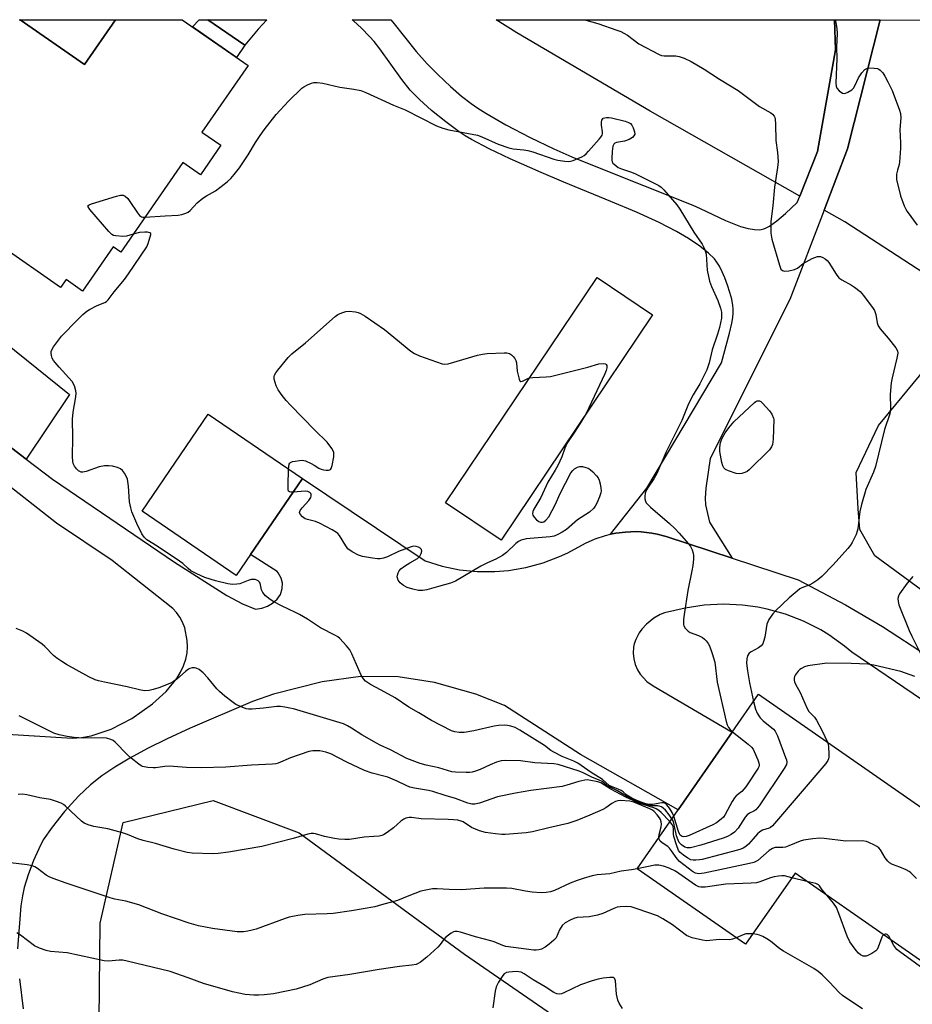
# Model space of a CAD drawing. Units: inches. Extents: x 1285768 to 1291768, y 565448 to 569448.
# Drawn here: x 1289611 to 1289907, y 569122 to 569448 of the extents above; entities that cross this region are included whole.
import ezdxf

# ---------------------------------------------------------------- set-up
doc = ezdxf.new("R2010")
doc.units = ezdxf.units.IN
doc.header["$MEASUREMENT"] = 0
for name, color, linetype in [('BLDG-Footprint', 5, 'Continuous'), ('CULTRL-Pad', 6, 'Continuous'), ('NTRL-Pasture Land', 2, 'Continuous'), ('TRANS-Driveway', 251, 'Continuous'), ('TRANS-Parking Lot', 4, 'Continuous'), ('Undefined', 1, 'Continuous')]:
    doc.layers.add(name, color=color, linetype=linetype)

msp = doc.modelspace()

# ---------------------------------------------------------------- linework, layer by layer
at = {"layer": 'BLDG-Footprint', "elevation": 551.37}
msp.add_lwpolyline([(1289610.77, 569447.69), (1289611.07, 569447.69), (1289632.39, 569432.9), (1289642.64, 569447.68), (1289664.75, 569447.68), (1289686.58, 569432.55), (1289671.27, 569410.46), (1289677.56, 569406.1), (1289670.78, 569396.33), (1289664.96, 569400.37), (1289644.39, 569370.7), (1289641.89, 569372.44), (1289631.76, 569357.81), (1289626.27, 569361.62), (1289624.49, 569359.05), (1289604.09, 569373.19)], dxfattribs=at)
at = {"layer": 'BLDG-Footprint'}
for points, elevation in [([(1289820.58, 569349.97), (1289770.4, 569275.37), (1289752.01, 569287.73), (1289802.19, 569362.33)], 571.64), ([(1289687.37, 569270.59), (1289682.65, 569263.67), (1289651.47, 569284.93), (1289673.36, 569317.05), (1289704.55, 569295.79)], 553.33), ([(1289855.67, 569224.38), (1289986.67, 569133.19), (1289962.84, 569098.96), (1289867.77, 569165.14), (1289851.37, 569141.58), (1289815.44, 569166.59), (1289829.01, 569186.08), (1289846.91, 569211.8)], 546.38)]:
    msp.add_lwpolyline(points, close=True, dxfattribs=dict(at, elevation=elevation))
at = {"layer": 'CULTRL-Pad'}
msp.add_polyline3d([(1289642.64, 569447.68, 0), (1289632.39, 569432.9, 0), (1289611.07, 569447.69, 0)], close=True, dxfattribs=at)
at = {"layer": 'NTRL-Pasture Land'}
msp.add_lwpolyline([(1289637.05, 569095.3), (1289637.56, 569148.62), (1289645.22, 569181.89), (1289675.04, 569189.16), (1289703.46, 569178.49), (1289758.29, 569138.33), (1289940.69, 569012.58)], dxfattribs=at)
msp.add_polyline3d([(1289875.22, 569404.01, 0), (1289869.3, 569389.23, 0), (1289819.73, 569417.39, 0), (1289775.57, 569443.33, 0), (1289768.74, 569447.67, 0), (1289880.79, 569447.66, 0), (1289881.14, 569437.66, 0)], close=True, dxfattribs=at)
msp.add_polyline3d([(1290173.78, 569315.29, 0), (1290107.86, 569183.26, 0), (1290086.8, 569195.75, 0), (1290078.88, 569198.73, 0), (1290073.43, 569196.8, 0), (1290069.62, 569193.51, 0), (1290040.26, 569153.03, 0), (1290030.96, 569158.46, 0), (1290028.47, 569171.28, 0), (1289939.83, 569236.79, 0), (1289894.15, 569270.22, 0), (1289889.21, 569278.94, 0), (1289888.64, 569285.76, 0), (1289888.06, 569297.77, 0), (1289895.38, 569313.35, 0), (1289927.74, 569352.48, 0), (1289884.26, 569380.74, 0), (1289877.38, 569384.64, 0), (1289885.18, 569404.91, 0), (1289895.96, 569447.66, 0), (1290788.66, 569447.57, 0)], dxfattribs=at)
at = {"layer": 'TRANS-Driveway'}
msp.add_lwpolyline([(1289673.22, 569447.68), (1289685.52, 569439.23), (1289682.73, 569435.22), (1289668.2, 569445.29), (1289670.32, 569447.68)], close=True, dxfattribs=at)
for points in [[(1289689.9, 569444.52, 0), (1289685.52, 569439.23, 0), (1289673.22, 569447.68, 0), (1289692.82, 569447.68, 0)], [(1289854.28, 569378.18, 0), (1289856.09, 569378.16, 0), (1289857.45, 569378.45, 0), (1289858.24, 569378.78, 0), (1289859.35, 569379.38, 0), (1289861.71, 569381.05, 0), (1289864.55, 569383.47, 0), (1289868.48, 569387.19, 0), (1289869.3, 569389.23, 0), (1289875.22, 569404.01, 0), (1289881.14, 569437.66, 0), (1289880.79, 569447.66, 0), (1289895.96, 569447.66, 0), (1289885.18, 569404.91, 0), (1289877.38, 569384.64, 0), (1289865.99, 569355.05, 0), (1289839.65, 569302.46, 0), (1289838.25, 569292.55, 0), (1289838.02, 569289.23, 0), (1289838.09, 569287.06, 0), (1289839.47, 569281.38, 0), (1289846.95, 569269.43, 0), (1289825.09, 569276.6, 0), (1289822.07, 569277.35, 0), (1289820.34, 569277.71, 0), (1289818.6, 569277.96, 0), (1289816.84, 569278.12, 0), (1289815.08, 569278.19, 0), (1289813.32, 569278.18, 0), (1289811.56, 569278.06, 0), (1289808.38, 569277.66, 0), (1289806.64, 569277.34, 0), (1289818.63, 569292.54, 0), (1289843.39, 569334.03, 0), (1289846.07, 569343.94, 0), (1289846.84, 569347.18, 0), (1289847.16, 569349.06, 0), (1289847.3, 569350.56, 0), (1289847.31, 569351.98, 0), (1289847.2, 569353.08, 0), (1289846.77, 569355.19, 0), (1289846.18, 569357.39, 0), (1289845.42, 569359.78, 0), (1289844.52, 569362.21, 0), (1289843.65, 569364.21, 0), (1289842.72, 569366.06, 0), (1289841.9, 569367.41, 0), (1289841.06, 569368.53, 0), (1289839.11, 569370.44, 0), (1289836.27, 569372.67, 0), (1289832.47, 569375.24, 0), (1289828.49, 569377.61, 0), (1289822.72, 569380.54, 0), (1289815.24, 569383.92, 0), (1289806.72, 569387.51, 0), (1289791.13, 569393.88, 0), (1289783.66, 569397.06, 0), (1289773.43, 569401.61, 0), (1289766.47, 569404.9, 0), (1289760.63, 569407.99, 0), (1289758.47, 569409.28, 0), (1289756.54, 569410.54, 0), (1289752.05, 569413.86, 0), (1289747.39, 569417.65, 0), (1289743.32, 569421.29, 0), (1289740.31, 569424.37, 0), (1289737.54, 569427.87, 0), (1289730.23, 569438.09, 0), (1289728.38, 569440.42, 0), (1289726.84, 569442.14, 0), (1289724.16, 569444.83, 0), (1289721.52, 569447.3, 0), (1289721.07, 569447.68, 0), (1289733.82, 569447.67, 0), (1289734.48, 569446.88, 0), (1289742.24, 569437.18, 0), (1289745.86, 569433.07, 0), (1289749.44, 569429.49, 0), (1289753.68, 569425.54, 0), (1289757.29, 569422.41, 0), (1289760.49, 569419.91, 0), (1289762.63, 569418.45, 0), (1289765.38, 569416.72, 0), (1289772, 569412.92, 0), (1289779.98, 569408.73, 0), (1289787.84, 569404.93, 0), (1289793.78, 569402.33, 0), (1289801.24, 569399.25, 0), (1289833.91, 569386.27, 0), (1289836.35, 569385.18, 0), (1289844.74, 569381.22, 0), (1289847.44, 569380.08, 0), (1289849.74, 569379.24, 0), (1289852.25, 569378.52, 0)]]:
    msp.add_polyline3d(points, close=True, dxfattribs=at)
for points in [[(1289603.18, 569211.36, 0), (1289628.31, 569209.81, 0), (1289631.44, 569210.02, 0), (1289634.65, 569210.58, 0), (1289641.25, 569212.75, 0), (1289648.04, 569216.3, 0), (1289654.86, 569221.14, 0), (1289659.45, 569225.32, 0), (1289662.92, 569229.57, 0), (1289664.23, 569231.69, 0), (1289665.23, 569233.82, 0), (1289665.94, 569235.93, 0), (1289666.36, 569238.04, 0), (1289666.5, 569240.09, 0), (1289666.42, 569242.19, 0), (1289665.59, 569246.31, 0), (1289664.87, 569248.2, 0), (1289663.98, 569249.92, 0), (1289662.91, 569251.44, 0), (1289661.7, 569252.74, 0), (1289641.54, 569268.6, 0), (1289623.06, 569280.96, 0), (1289580.28, 569314.57, 0)], [(1289600.17, 569312.06, 0), (1289613.11, 569302.2, 0), (1289621.74, 569295.62, 0), (1289662.17, 569268.06, 0), (1289679.57, 569257, 0), (1289684.7, 569254.24, 0), (1289689.03, 569252.5, 0), (1289691.08, 569252.81, 0), (1289693.04, 569253.51, 0), (1289694.69, 569254.48, 0), (1289696.24, 569255.86, 0), (1289697.33, 569257.42, 0), (1289697.91, 569259.34, 0), (1289697.94, 569261.18, 0), (1289697.54, 569262.81, 0), (1289696.55, 569264.56, 0), (1289696.22, 569264.96, 0), (1289687.37, 569270.59, 0), (1289704.55, 569295.79, 0), (1289745.22, 569268.52, 0), (1289750.85, 569266.78, 0), (1289756.61, 569265.6, 0), (1289762.46, 569265, 0), (1289768.35, 569264.97, 0), (1289772.8, 569265.33, 0), (1289778.6, 569266.31, 0), (1289784.28, 569267.85, 0), (1289789.78, 569269.95, 0), (1289792.45, 569271.2, 0), (1289798.35, 569274.42, 0), (1289801.58, 569275.84, 0), (1289804.93, 569276.94, 0), (1289806.64, 569277.34, 0), (1289808.38, 569277.66, 0), (1289811.56, 569278.06, 0), (1289813.32, 569278.18, 0), (1289815.08, 569278.19, 0), (1289816.84, 569278.12, 0), (1289818.6, 569277.96, 0), (1289820.34, 569277.71, 0), (1289822.07, 569277.35, 0), (1289825.09, 569276.6, 0), (1289846.95, 569269.43, 0), (1289868.81, 569262.27, 0), (1289884.53, 569253.94, 0), (1289896.7, 569246.79, 0), (1289911.63, 569237.12, 0)], [(1289955.82, 569191.29, 0), (1289886.62, 569238.3, 0), (1289884.17, 569240.33, 0), (1289878.98, 569244.01, 0), (1289876.25, 569245.65, 0), (1289870.58, 569248.53, 0), (1289864.65, 569250.84, 0), (1289858.52, 569252.56, 0), (1289855.4, 569253.19, 0), (1289850.39, 569253.87, 0), (1289844.03, 569254.18, 0), (1289837.68, 569253.86, 0), (1289831.38, 569252.91, 0), (1289824.54, 569251.31, 0), (1289823.07, 569250.72, 0), (1289820.98, 569249.57, 0), (1289818.51, 569247.59, 0), (1289817.04, 569245.94, 0), (1289816.13, 569244.64, 0), (1289815.01, 569242.54, 0), (1289814.45, 569241.06, 0), (1289814.2, 569239.9, 0), (1289814.14, 569237.98, 0), (1289814.35, 569236.07, 0), (1289814.85, 569234.21, 0), (1289815.61, 569232.45, 0), (1289816.5, 569230.99, 0), (1289818.64, 569228.62, 0), (1289820.74, 569227.14, 0), (1289846.91, 569211.8, 0), (1289829.01, 569186.08, 0), (1289796.65, 569204.46, 0), (1289771.54, 569220.6, 0), (1289762.05, 569224.38, 0), (1289748.31, 569228.3, 0), (1289736.3, 569230.1, 0), (1289723.78, 569230.23, 0), (1289711.09, 569228.51, 0), (1289694.98, 569224.34, 0), (1289688.01, 569221.96, 0), (1289667.38, 569213.09, 0), (1289659.79, 569209.59, 0), (1289653.24, 569206.35, 0), (1289647.44, 569203.23, 0), (1289642.4, 569200.22, 0), (1289638.1, 569197.33, 0), (1289634.34, 569194.38, 0), (1289630.43, 569190.65, 0), (1289625.75, 569185.51, 0), (1289621.65, 569180.41, 0), (1289618.72, 569176.11, 0), (1289617.21, 569173.18, 0), (1289615.54, 569169.29, 0), (1289613.78, 569164.59, 0), (1289612.44, 569160.39, 0), (1289611.82, 569157.66, 0), (1289611.35, 569154.28, 0), (1289610.19, 569140.05, 0)], [(1289610.86, 569130.1, 0), (1289612.02, 569120.21, 0)]]:
    msp.add_polyline3d(points, dxfattribs=at)
at = {"layer": 'TRANS-Parking Lot'}
msp.add_lwpolyline([(1289578, 569363.28), (1289580.61, 569361.19), (1289627.39, 569323.6), (1289613.11, 569302.2), (1289600.17, 569312.06), (1289556.35, 569346.44), (1289571.09, 569368.83)], close=True, dxfattribs=at)
at = {"layer": 'Undefined'}
msp.add_line((1289871.71, 569162.39, 544), (1289866.72, 569163.63, 544), dxfattribs=at)
for points, elevation in [([(1289652.41, 569382.26), (1289659.13, 569382.8), (1289663.47, 569382.96), (1289664.6, 569383.16), (1289665.97, 569383.62), (1289666.75, 569383.99), (1289667.42, 569384.5), (1289669.75, 569387.06), (1289671.55, 569388.58), (1289672.76, 569389.41), (1289675.78, 569391.05), (1289678.64, 569393.2), (1289679.79, 569394.14), (1289680.82, 569395.15), (1289681.96, 569396.43), (1289683.71, 569398.67), (1289686.63, 569402.93), (1289689.01, 569407), (1289690.59, 569409.39), (1289691.93, 569411.26), (1289695.89, 569416.34), (1289699.94, 569420.7), (1289704.33, 569425), (1289705.03, 569425.51), (1289706.29, 569426.16), (1289707.59, 569426.7), (1289708.4, 569426.92), (1289709.47, 569426.94), (1289711.37, 569426.7), (1289716.97, 569425.34), (1289721.62, 569424.67), (1289723.94, 569424.2), (1289725.6, 569423.56), (1289734.78, 569419.44), (1289738.63, 569417.8), (1289749, 569412.58), (1289751.04, 569411.73), (1289753.09, 569411.19), (1289762.59, 569409.43), (1289763.97, 569408.93), (1289769.39, 569406.53), (1289772.96, 569405.24), (1289774.39, 569404.95), (1289777.9, 569404.63), (1289779.3, 569404.4), (1289780.93, 569403.92), (1289787.82, 569401.48), (1289789.21, 569401.18), (1289791.45, 569400.84), (1289792.57, 569400.75), (1289793.4, 569400.82), (1289794.22, 569401.06), (1289795.84, 569401.7), (1289797.17, 569402.3), (1289797.91, 569402.73), (1289798.56, 569403.29), (1289799.35, 569404.14), (1289802.84, 569408.09), (1289803.39, 569408.76), (1289803.82, 569409.46), (1289803.96, 569409.89), (1289803.99, 569410.53), (1289803.66, 569412.76), (1289803.63, 569413.8), (1289803.78, 569414.47), (1289803.97, 569414.79), (1289804.25, 569415.05), (1289804.73, 569415.25), (1289805.27, 569415.34), (1289806.13, 569415.33), (1289806.99, 569415.2), (1289811.51, 569414.05), (1289812.59, 569413.69), (1289813.26, 569413.31), (1289813.75, 569412.76), (1289814.16, 569411.93), (1289814.6, 569410.57), (1289814.71, 569409.77), (1289814.36, 569409.19), (1289813.91, 569408.71), (1289812.79, 569407.97), (1289811.22, 569407.43), (1289808.57, 569407), (1289808.11, 569406.8), (1289807.76, 569406.5), (1289807.45, 569405.8), (1289807.2, 569404.09), (1289807.03, 569401.75), (1289807.05, 569401.2), (1289807.18, 569400.68), (1289807.45, 569400.23), (1289807.82, 569399.82), (1289808.48, 569399.26), (1289809.2, 569398.78), (1289810.26, 569398.33), (1289813.3, 569397.34), (1289814.66, 569396.8), (1289821.11, 569393.62), (1289822.62, 569392.77), (1289823.4, 569392.2), (1289824.25, 569391.37), (1289828.6, 569386.43), (1289829.57, 569384.96), (1289834.2, 569377.38), (1289836.99, 569373.34), (1289837.75, 569371.85), (1289838.13, 569370.81), (1289838.32, 569370.02), (1289838.66, 569364.8), (1289839.42, 569361.15), (1289840.06, 569359.31), (1289842.18, 569354.7), (1289843.04, 569352.23), (1289843.38, 569350.84), (1289843.44, 569350), (1289843.35, 569348.87), (1289842.72, 569345.79), (1289842.07, 569343.61), (1289840.29, 569338.35), (1289839.3, 569334.09), (1289838.55, 569331.78), (1289836.26, 569327.13), (1289834.05, 569323.49), (1289832.47, 569320.46), (1289830.23, 569314.99), (1289825.11, 569304.66), (1289821.93, 569297.42), (1289820.96, 569295.73), (1289819.09, 569292.97), (1289818.53, 569292.02), (1289818.11, 569290.97), (1289817.96, 569289.87), (1289818.03, 569289.05), (1289818.23, 569288.26), (1289818.48, 569287.78), (1289818.84, 569287.34), (1289819.89, 569286.34), (1289826.22, 569280.9), (1289827.94, 569279.24), (1289829.38, 569277.73), (1289832.5, 569274.18), (1289833.18, 569273.23), (1289833.65, 569272.2), (1289833.98, 569271.12), (1289834.11, 569270.27), (1289834.08, 569269.09), (1289833.89, 569267.01), (1289833.62, 569265.26), (1289832.27, 569258.69), (1289830.98, 569250.77), (1289830.78, 569249.06), (1289830.82, 569247.46), (1289830.97, 569246.96), (1289831.38, 569246.25), (1289832.31, 569245.23), (1289833.03, 569244.82), (1289835.83, 569243.84), (1289837.13, 569243.19), (1289837.76, 569242.65), (1289838.33, 569242.03), (1289839.03, 569241.13), (1289839.46, 569240.39), (1289840.35, 569237.86), (1289841.18, 569234.99), (1289841.94, 569228.32), (1289844.96, 569215.29), (1289845.3, 569214.25), (1289845.77, 569213.3), (1289846.26, 569212.64), (1289847.01, 569211.94)], 552), ([(1289648.56, 569376.72), (1289646.3, 569376.06), (1289645.14, 569375.92), (1289642.79, 569376.08), (1289641.96, 569376.27), (1289641.47, 569376.52), (1289640.42, 569377.52), (1289634.14, 569384.85), (1289633.56, 569385.71), (1289633.51, 569386.06), (1289633.59, 569386.21), (1289633.93, 569386.44), (1289634.67, 569386.73), (1289642.96, 569389.23), (1289644.36, 569389.59), (1289645.17, 569389.6), (1289645.9, 569389.27), (1289646.75, 569388.5), (1289647.45, 569387.55), (1289649.93, 569383.78), (1289650.65, 569382.88), (1289651.27, 569382.44), (1289651.72, 569382.31), (1289652.41, 569382.26)], 552), ([(1289827.58, 569184.03), (1289827.06, 569185.25), (1289826.18, 569186.67), (1289825.25, 569187.78), (1289824.59, 569188.26), (1289824.14, 569188.4), (1289823.62, 569188.43), (1289820.5, 569187.84), (1289819.39, 569187.85), (1289818.33, 569188.11), (1289816.48, 569188.75), (1289815.18, 569189.26), (1289813.67, 569189.98), (1289812.01, 569190.94), (1289810.78, 569192.07), (1289810.16, 569192.5), (1289809.4, 569192.87), (1289806.99, 569193.78), (1289806.24, 569194.16), (1289804, 569196.11), (1289800.18, 569198.49), (1289795.81, 569201.59), (1289794.52, 569202.24), (1289790.65, 569203.73), (1289787.86, 569205.15), (1289786.9, 569205.75), (1289784.75, 569207.38), (1289776.55, 569212.51), (1289775.01, 569213.31), (1289773.62, 569213.79), (1289772.49, 569214.05), (1289771.62, 569214.09), (1289769.58, 569213.97), (1289768.14, 569213.76), (1289761.35, 569212.22), (1289758.21, 569211.75), (1289756.48, 569211.73), (1289755.04, 569211.93), (1289753.93, 569212.28), (1289747.32, 569215.65), (1289743.15, 569218.2), (1289739.82, 569220.12), (1289735.32, 569223.14), (1289730.71, 569225.74), (1289727.11, 569227.64), (1289725.51, 569228.73), (1289724.76, 569229.5), (1289724.04, 569230.68), (1289720.93, 569237.71), (1289720.27, 569239.03), (1289719.2, 569240.44), (1289716.96, 569242.85), (1289716.28, 569243.39), (1289715.55, 569243.82), (1289710.55, 569246.37), (1289706.21, 569249.25), (1289703.56, 569250.81), (1289702.31, 569251.46), (1289697.61, 569253.64), (1289695.13, 569254.99), (1289693.93, 569255.74), (1289692.35, 569256.99), (1289691.42, 569258), (1289691, 569258.91), (1289690.59, 569261.09), (1289690.38, 569261.51), (1289689.93, 569261.95), (1289689.45, 569262.17), (1289688.92, 569262.3), (1289687.65, 569262.31), (1289686.6, 569262.05), (1289683.89, 569260.95), (1289682.8, 569260.77), (1289681.42, 569260.74), (1289679.92, 569260.97), (1289675.82, 569261.91), (1289672.25, 569263.02), (1289669.62, 569264.18), (1289667.61, 569265.26), (1289666.74, 569265.95), (1289664.91, 569267.61), (1289663.87, 569268.42), (1289656.42, 569273.38), (1289653.04, 569275.47), (1289652.15, 569276.33), (1289651.41, 569277.5), (1289649.77, 569280.87), (1289648.12, 569284.7), (1289647.72, 569286.09), (1289647.35, 569288.07), (1289646.99, 569293.2), (1289646.59, 569295.53), (1289646.31, 569296.34), (1289645.63, 569297.56), (1289644.97, 569298.46), (1289644.35, 569299), (1289643.33, 569299.47), (1289641.63, 569299.85), (1289640.47, 569299.98), (1289638.99, 569299.93), (1289637.28, 569299.62), (1289632.99, 569298.09), (1289631.88, 569297.84), (1289631.34, 569297.89), (1289630.83, 569298.06), (1289630.36, 569298.36), (1289629.74, 569298.94), (1289629.07, 569299.84), (1289628.65, 569300.78), (1289628.47, 569301.54), (1289628.4, 569302.92), (1289628.55, 569309.35), (1289628.38, 569315.44), (1289628.66, 569317.79), (1289629.54, 569322.85), (1289629.63, 569324.01), (1289629.56, 569324.84), (1289629.05, 569326.42), (1289628.26, 569327.9), (1289624.05, 569332.65), (1289622.62, 569334.14), (1289622.08, 569334.84), (1289621.72, 569335.63), (1289621.48, 569336.48), (1289621.36, 569337.33), (1289621.39, 569337.87), (1289621.69, 569338.63), (1289622.16, 569339.35), (1289624.82, 569342.87), (1289630.06, 569348.31), (1289631.89, 569350.06), (1289633.15, 569351.14), (1289634.07, 569351.77), (1289636.59, 569353.06), (1289639.16, 569354.11), (1289639.63, 569354.39), (1289640.26, 569354.93), (1289642.19, 569357.62), (1289645.61, 569361.69), (1289647.01, 569363.53), (1289653.04, 569372.53), (1289653.53, 569373.57), (1289654.39, 569376.61), (1289654.33, 569376.95), (1289654.03, 569377.16), (1289653.3, 569377.29), (1289652.43, 569377.33), (1289650.63, 569377.26), (1289648.56, 569376.72)], 552), ([(1289700.02, 569298.88), (1289700.21, 569300.5), (1289700.43, 569300.92), (1289700.6, 569301.07), (1289701.3, 569301.38), (1289702.13, 569301.57), (1289703.59, 569301.78), (1289704.46, 569301.82), (1289705.58, 569301.6), (1289707.47, 569300.79), (1289708.5, 569300.22), (1289710.01, 569299.23), (1289710.79, 569298.83), (1289711.6, 569298.61), (1289712.42, 569298.51), (1289713.21, 569298.51), (1289713.66, 569298.61), (1289713.84, 569298.72), (1289714.12, 569299.07), (1289714.45, 569300.1), (1289714.96, 569303.01), (1289715.03, 569303.86), (1289714.98, 569304.41), (1289714.79, 569304.94), (1289714.36, 569305.7), (1289712.74, 569307.84), (1289708.72, 569311.81), (1289700.59, 569320.12), (1289699.16, 569321.64), (1289697.87, 569323.22), (1289696.53, 569325.17), (1289695.89, 569326.49), (1289695.27, 569328.72), (1289695.2, 569329.53), (1289695.31, 569330.04), (1289695.72, 569330.76), (1289696.44, 569331.69), (1289699.86, 569335.82), (1289701.07, 569337.1), (1289705.63, 569340.67), (1289715.42, 569349.4), (1289716.33, 569350.03), (1289717.63, 569350.59), (1289718.98, 569351.04), (1289720.09, 569351.21), (1289722.14, 569350.93), (1289723, 569350.72), (1289723.82, 569350.41), (1289725.34, 569349.49), (1289731.74, 569345.16), (1289740.53, 569338), (1289741.73, 569337.12), (1289743.33, 569336.38), (1289750.92, 569333.78), (1289751.77, 569333.64), (1289752.9, 569333.79), (1289762.55, 569336.58), (1289764.27, 569336.99), (1289765.75, 569337.13), (1289771.45, 569337.38), (1289772.32, 569337.36), (1289773.14, 569337.19), (1289773.79, 569336.77), (1289774.37, 569336.2), (1289774.89, 569335.56), (1289775.29, 569334.86), (1289775.5, 569334.03), (1289775.74, 569331.35), (1289775.99, 569329.96), (1289776.33, 569328.66), (1289776.64, 569328.08), (1289776.94, 569327.91), (1289777.51, 569327.98), (1289779.22, 569328.9), (1289779.85, 569329.12)], 554), ([(1289779.85, 569329.12), (1289780.89, 569329.27), (1289785.3, 569329.42), (1289786.75, 569329.57), (1289799.09, 569332.69), (1289802.82, 569333.78), (1289804.28, 569333.82), (1289804.92, 569333.7), (1289805.16, 569333.57), (1289805.39, 569333.18), (1289805.4, 569332.46), (1289805.16, 569331.53), (1289804.76, 569330.46), (1289798.6, 569317.3)], 554), ([(1289798.6, 569317.3), (1289796.74, 569314.17), (1289794.5, 569310.81), (1289792.79, 569308.42), (1289792.18, 569307.42), (1289791.49, 569305.84), (1289790.47, 569302.92), (1289789.14, 569300.06), (1289788.33, 569298.56), (1289785.92, 569294.63), (1289783.51, 569289.48), (1289781.22, 569285.63), (1289780.87, 569284.84), (1289780.8, 569284.08), (1289780.92, 569283.6), (1289781.33, 569282.94), (1289782.08, 569282.15), (1289782.94, 569281.51), (1289783.39, 569281.33), (1289784.09, 569281.3), (1289784.55, 569281.47), (1289785.2, 569281.98), (1289786.16, 569283.11), (1289787.36, 569285.17), (1289788.28, 569287.02), (1289789.92, 569290.84), (1289793.53, 569297.66), (1289794.14, 569298.49), (1289794.72, 569299.02), (1289795.71, 569299.55), (1289796.51, 569299.76), (1289797.32, 569299.72), (1289798.41, 569299.46), (1289799.2, 569299.18), (1289799.94, 569298.77), (1289800.82, 569298), (1289802.04, 569296.7), (1289802.57, 569296), (1289802.93, 569295.22), (1289803.23, 569294.07), (1289803.48, 569292.6), (1289803.53, 569291.72), (1289803.45, 569291.06), (1289803.02, 569289.72), (1289802.14, 569287.61), (1289801.6, 569286.62), (1289801.1, 569285.99), (1289799.68, 569284.69), (1289795.75, 569282.06), (1289792.06, 569278.94), (1289790.67, 569278.02), (1289789.21, 569277.23), (1289787.98, 569276.74), (1289786.69, 569276.45), (1289778.74, 569275.76), (1289777.87, 569275.63), (1289777.06, 569275.39), (1289776.16, 569274.9), (1289775.31, 569274.27), (1289772.22, 569271.32), (1289770.86, 569270.3), (1289768.64, 569269.05), (1289765.85, 569267.88), (1289763.71, 569266.8), (1289755.28, 569261.78), (1289753.63, 569261.15), (1289749.61, 569260.07), (1289745.8, 569258.94), (1289744.43, 569258.67), (1289743.07, 569258.73), (1289741.16, 569259.14), (1289739.29, 569259.73), (1289738.05, 569260.39), (1289736.94, 569261.22), (1289736.59, 569261.65), (1289736.32, 569262.14), (1289736.01, 569263.2), (1289736.02, 569263.74), (1289736.25, 569264.51), (1289736.65, 569265.23), (1289737.22, 569265.86), (1289738.4, 569266.75), (1289740.14, 569267.9), (1289742.65, 569269.34), (1289743.08, 569269.67), (1289743.44, 569270.07), (1289743.96, 569271), (1289744.12, 569271.72), (1289743.98, 569272.3), (1289743.51, 569272.82), (1289743.04, 569273.08), (1289742.21, 569273.32), (1289741.46, 569273.35), (1289740.59, 569273.18), (1289736.38, 569271.62), (1289732.74, 569269.82), (1289731.42, 569269.41), (1289730.35, 569269.21), (1289729.49, 569269.19), (1289727.74, 569269.43), (1289724.51, 569269.97), (1289723.11, 569270.38), (1289721.05, 569271.51), (1289719.66, 569272.55), (1289718.95, 569273.48), (1289716.87, 569276.92), (1289716.34, 569277.56), (1289715.9, 569277.92), (1289714.41, 569278.83), (1289710.25, 569281.04), (1289708.92, 569281.5), (1289706.27, 569282.19), (1289705.53, 569282.49), (1289704.6, 569283.14), (1289703.86, 569283.93), (1289703.6, 569284.55), (1289703.82, 569285.2), (1289704.51, 569286.08), (1289706.72, 569288.53), (1289707.35, 569289.48), (1289707.49, 569289.97), (1289707.48, 569290.45), (1289707.31, 569290.86), (1289707.01, 569291.2), (1289706.38, 569291.52), (1289705.57, 569291.6), (1289701.43, 569291.22)], 554), ([(1289701.43, 569291.22), (1289700.7, 569291.22), (1289700.27, 569291.32), (1289699.99, 569291.59), (1289699.86, 569292.03), (1289699.83, 569293.42), (1289700.02, 569298.88)], 554), ([(1289826.97, 569183.16), (1289826.1, 569184.39), (1289824.84, 569185.95), (1289824.11, 569186.66), (1289823.48, 569187.05), (1289822.78, 569187.3), (1289822.27, 569187.39), (1289820.31, 569187.47), (1289819.22, 569187.63), (1289817.37, 569188.15), (1289815.28, 569188.97), (1289813.07, 569189.98), (1289808.94, 569192.41), (1289806.13, 569193.78), (1289805.32, 569194.31), (1289803.91, 569195.42), (1289802.93, 569195.96), (1289800.48, 569196.96), (1289797.59, 569198.34), (1289796.25, 569198.9), (1289789.27, 569201.08), (1289787.84, 569201.31), (1289781.53, 569201.62), (1289776.85, 569202.29), (1289771.79, 569202.48), (1289770.44, 569202.29), (1289768.87, 569201.86), (1289766.75, 569200.98), (1289763.41, 569199.41), (1289761.86, 569198.85), (1289760.81, 569198.55), (1289759.96, 569198.45), (1289758.79, 569198.43), (1289755.26, 569198.55), (1289754.09, 569198.68), (1289749.71, 569200.05), (1289745.56, 569200.89), (1289743.53, 569201.39), (1289739.13, 569203.1), (1289733.79, 569205.98), (1289730.33, 569207.53), (1289729.08, 569208.18), (1289724.27, 569210.95), (1289720.83, 569213.18), (1289719.56, 569213.92), (1289718.22, 569214.52), (1289716.03, 569215.23), (1289701.61, 569219.5), (1289700.46, 569219.79), (1289698.74, 569220.08), (1289697.29, 569220.26), (1289696.15, 569220.3), (1289691.65, 569219.72), (1289687.89, 569219.38), (1289686.75, 569219.37), (1289685.93, 569219.53), (1289684.61, 569220.03), (1289682.56, 569221.01), (1289681.16, 569221.97), (1289678.9, 569223.74), (1289677.07, 569225.29), (1289676.21, 569226.12), (1289673.23, 569229.78), (1289671.69, 569231.49), (1289670.33, 569232.56), (1289669.35, 569233.04), (1289668.84, 569233.11), (1289668.06, 569233.06), (1289667.3, 569232.88), (1289666.8, 569232.64), (1289665.87, 569231.92), (1289663.01, 569229.34), (1289661.84, 569228.56), (1289660.61, 569227.87), (1289657, 569226.45), (1289655.15, 569225.89), (1289653.78, 569225.59), (1289652.4, 569225.53), (1289651.02, 569225.68), (1289646.55, 569226.77), (1289639.04, 569228.31), (1289637.06, 569228.78), (1289635.97, 569229.18), (1289633.86, 569230.18), (1289626.39, 569234.24), (1289624.92, 569235.16), (1289623.26, 569236.3), (1289622.17, 569237.16), (1289619.26, 569240.14), (1289618.41, 569240.91), (1289613.21, 569244.56), (1289611.92, 569245.21), (1289609.78, 569246.1)], 550), ([(1289854.01, 569222), (1289854.66, 569219.39), (1289855.19, 569218.15), (1289855.73, 569217.22), (1289856.25, 569216.58), (1289857.25, 569215.6), (1289860.58, 569212.8), (1289861.15, 569212.17), (1289861.44, 569211.68), (1289861.92, 569210.62), (1289864.65, 569203.47), (1289864.92, 569202.65), (1289865.07, 569201.84), (1289864.92, 569201.06), (1289864.21, 569199.81), (1289855.89, 569187.44), (1289855.36, 569186.73), (1289854.76, 569186.12), (1289854.07, 569185.7), (1289852.63, 569185.02), (1289851.85, 569184.44), (1289851.19, 569183.62), (1289848.87, 569180.05), (1289847.69, 569178.72), (1289846.58, 569177.91), (1289845.37, 569177.27), (1289843.98, 569176.75), (1289836.58, 569174.35), (1289833.11, 569173.51), (1289831.99, 569173.48), (1289831.25, 569173.74), (1289830.11, 569174.49), (1289829.38, 569175.3), (1289829.01, 569176.09), (1289828.52, 569177.49), (1289828.22, 569178.64), (1289827.88, 569180.59), (1289827.62, 569181.66), (1289827.35, 569182.43), (1289826.97, 569183.16)], 550), ([(1289847.01, 569211.94), (1289852.26, 569207.81), (1289853.34, 569206.83), (1289853.84, 569206.14), (1289854.23, 569205.37), (1289855.4, 569202.7), (1289855.78, 569201.63), (1289855.87, 569200.85), (1289855.74, 569200.34), (1289855.5, 569199.85), (1289851.41, 569193.73), (1289850.16, 569192.13), (1289848.3, 569190.7), (1289847.66, 569190.05), (1289846.91, 569188.85), (1289844.63, 569184.54), (1289844.03, 569183.7), (1289843.28, 569182.95), (1289841.73, 569181.82), (1289840.51, 569181.11), (1289832.72, 569177.61), (1289831.66, 569177.22), (1289830.88, 569177.12), (1289830.39, 569177.26), (1289829.75, 569177.72), (1289829.45, 569178.16), (1289829.13, 569178.93), (1289827.58, 569184.03)], 552), ([(1289878.49, 569208.5), (1289878.71, 569207.83), (1289878.84, 569206.98), (1289878.94, 569204.66), (1289878.92, 569203.51), (1289878.84, 569202.96), (1289878.66, 569202.44), (1289878.01, 569201.48), (1289860.29, 569180.81), (1289859.64, 569180.23), (1289859.18, 569179.97), (1289856.95, 569179.31), (1289856.07, 569178.86), (1289855.33, 569178.15), (1289853.92, 569176.44), (1289852.32, 569174.72), (1289851.46, 569173.94), (1289850.56, 569173.36), (1289849.84, 569173.04), (1289848.72, 569172.69), (1289836.95, 569169.68), (1289836.08, 569169.51), (1289834.91, 569169.4), (1289834.03, 569169.4), (1289833.2, 569169.53), (1289832.2, 569170.04), (1289830.8, 569171.07), (1289829.71, 569172.02), (1289829.2, 569172.67), (1289828.44, 569174.5), (1289827.6, 569177.22), (1289827.48, 569178.06), (1289827.45, 569179.73), (1289827.35, 569180.53), (1289827.04, 569181.27), (1289826.3, 569182.2)], 548), ([(1289822.67, 569176.98), (1289822.76, 569177.92), (1289823.44, 569180.47), (1289823.49, 569181.32), (1289823.44, 569182.16), (1289823.22, 569182.9), (1289822.85, 569183.5), (1289822.05, 569184.49), (1289821.09, 569185.52), (1289820.52, 569185.98), (1289819.62, 569186.47), (1289814.34, 569188.67), (1289813.06, 569188.98), (1289809.84, 569189.19), (1289809.07, 569189.12), (1289808.31, 569188.85), (1289807.11, 569188.19), (1289805.11, 569186.8), (1289804.08, 569186.24), (1289799.78, 569184.32), (1289795.48, 569182.56), (1289792.47, 569181.61), (1289786.24, 569180.08), (1289780.76, 569178.86), (1289778.65, 569178.49), (1289771.78, 569177.89), (1289770.6, 569177.92), (1289768.52, 569178.15), (1289765.25, 569178.62), (1289763.28, 569179.19), (1289760.59, 569180.29), (1289757.86, 569182.09), (1289757.13, 569182.38), (1289756.06, 569182.64), (1289754.64, 569182.81), (1289752.89, 569182.9), (1289743.89, 569183.1), (1289740.74, 569183.54), (1289739.91, 569183.56), (1289738.87, 569183.39), (1289738.13, 569183.03), (1289737.22, 569182.31), (1289734.78, 569180.13), (1289732.64, 569178.56), (1289731.4, 569177.8), (1289730.87, 569177.6), (1289730.02, 569177.41), (1289728.28, 569177.22), (1289724.99, 569177.07), (1289720.2, 569176.3), (1289718.6, 569176.24), (1289716.61, 569176.37), (1289715.17, 569176.56), (1289711.94, 569177.25), (1289708.95, 569178.17), (1289708.22, 569178.28), (1289707.45, 569178.27), (1289706.33, 569178.03), (1289701.54, 569176.62), (1289691.1, 569173.98), (1289680.09, 569172.09), (1289676.71, 569171.65), (1289674.75, 569171.49), (1289668.09, 569171.75), (1289666.36, 569172), (1289662.05, 569173.06), (1289655.93, 569174.91), (1289651.81, 569175.95), (1289650.1, 569176.52), (1289646.64, 569177.98), (1289644.97, 569178.51), (1289640.07, 569179.78), (1289635.51, 569180.59), (1289633.6, 569181.15), (1289632.29, 569181.69), (1289631.36, 569182.32), (1289626.11, 569187.29), (1289625.44, 569187.83), (1289624.7, 569188.26), (1289623.09, 569188.9), (1289621.15, 569189.5), (1289617.6, 569190.08), (1289613.26, 569191.09), (1289611.83, 569191.24), (1289610.42, 569191.13)], 546), ([(1289907.96, 569163.34), (1289906.17, 569165.19), (1289905.51, 569165.71), (1289904.53, 569166.25), (1289902.46, 569167.14), (1289900.04, 569168.05), (1289899.05, 569168.58), (1289898.45, 569169.14), (1289897.58, 569170.25), (1289896.04, 569172.87), (1289895.55, 569173.49), (1289894.87, 569174), (1289894.1, 569174.42), (1289892.23, 569175.3), (1289891.4, 569175.6), (1289889.96, 569175.78), (1289884.55, 569175.71), (1289877.42, 569176.61), (1289875.93, 569176.72), (1289873.66, 569176.52), (1289870.55, 569176.07), (1289869.45, 569175.75), (1289865.7, 569174.13), (1289864.61, 569173.75), (1289863.77, 569173.62), (1289861.22, 569173.57), (1289860.3, 569173.31), (1289859.19, 569172.59), (1289855.44, 569169.36), (1289854.76, 569168.94), (1289854.09, 569168.67), (1289852.67, 569168.31), (1289837.62, 569165.15), (1289835.88, 569164.95), (1289834.75, 569165.13), (1289833.75, 569165.63), (1289829.47, 569169.03), (1289828.69, 569169.89), (1289826.85, 569172.56), (1289826.16, 569173.43), (1289825.58, 569173.97), (1289823.76, 569175.16), (1289823.12, 569175.72), (1289822.77, 569176.37), (1289822.67, 569176.98)], 546), ([(1289815.51, 569166.54), (1289813.55, 569166.2), (1289810.12, 569165.76), (1289806.46, 569164.89), (1289802.17, 569164.52), (1289800.53, 569164.2), (1289797.62, 569163.39), (1289795.59, 569162.73), (1289793.25, 569161.82), (1289788.08, 569159.43), (1289786.7, 569159), (1289785.27, 569158.72), (1289783.62, 569158.61), (1289780.68, 569158.82), (1289778.47, 569159.15), (1289773.91, 569160), (1289772.19, 569160.16), (1289764.77, 569160.13), (1289757.3, 569159.61), (1289753.18, 569159.68), (1289749.22, 569159.97), (1289747.7, 569159.92), (1289745.45, 569159.53), (1289743.79, 569159.12), (1289739.79, 569157.65), (1289736.09, 569156.12), (1289730.8, 569154.59), (1289728.52, 569154.03), (1289720.88, 569152.63), (1289714.81, 569151.78), (1289712.78, 569151.62), (1289705.41, 569151.44), (1289703.11, 569151.12), (1289700.24, 569150.6), (1289698.85, 569150.17), (1289689.27, 569146.64), (1289687.89, 569146.22), (1289686.47, 569145.91), (1289685.02, 569145.73), (1289682.95, 569145.74), (1289674.79, 569146.81), (1289670.2, 569147.74), (1289667.05, 569148.59), (1289658.05, 569151.7), (1289650.42, 569154.61), (1289646.09, 569155.84), (1289642.47, 569156.51), (1289640.84, 569156.92), (1289626.29, 569161.79), (1289622.06, 569163.31), (1289620.69, 569163.88), (1289619.69, 569164.5), (1289616.87, 569166.67), (1289615.89, 569167.23), (1289615.09, 569167.53), (1289613.38, 569167.86), (1289607.86, 569168.59)], 544), ([(1289866.72, 569163.63), (1289864.26, 569164.2), (1289863.42, 569164.24), (1289862.29, 569164.15), (1289860.9, 569163.94), (1289859.64, 569163.63), (1289856.1, 569162.26), (1289855.01, 569161.97), (1289853.24, 569161.82), (1289844.88, 569161.47), (1289837.97, 569160.54), (1289836.56, 569160.45), (1289835.86, 569160.59), (1289834.83, 569161.12), (1289828.16, 569165.77), (1289826.07, 569166.78), (1289824.22, 569167.45), (1289822.62, 569167.77), (1289821.31, 569167.79), (1289815.51, 569166.54)], 544), ([(1289878.29, 569157.81), (1289876.78, 569159.56), (1289875.9, 569160.9), (1289875.54, 569161.29), (1289874.65, 569161.69), (1289871.71, 569162.39)], 544), ([(1289897.09, 569144.73), (1289896.74, 569144.39), (1289896.48, 569143.98), (1289895.29, 569140.58), (1289894.91, 569139.85), (1289894.57, 569139.44), (1289893.16, 569138.5), (1289892.13, 569137.98), (1289891.34, 569137.7), (1289890.83, 569137.64), (1289890.33, 569137.69), (1289889.4, 569138.05), (1289888.75, 569138.6), (1289888, 569139.49), (1289886.75, 569141.15), (1289885.95, 569142.39), (1289885.04, 569144.26), (1289882.3, 569151.76), (1289881.45, 569153.8), (1289880.51, 569155.22), (1289878.29, 569157.81)], 544), ([(1289848.3, 569143.71), (1289846.99, 569143.25), (1289846.18, 569143.11), (1289842.65, 569143.16), (1289838.57, 569142.77), (1289837.13, 569142.94), (1289833.69, 569143.77), (1289832.58, 569144.12), (1289831.81, 569144.52), (1289827.17, 569148.01), (1289823.98, 569150.01), (1289822.22, 569150.95), (1289815.46, 569153.37), (1289813.49, 569153.94), (1289812.08, 569154.13), (1289809.88, 569154.03), (1289808.8, 569153.82), (1289807.75, 569153.48), (1289804.12, 569151.81), (1289802.32, 569151.17), (1289799.54, 569150.71), (1289795.6, 569150.41), (1289794.49, 569150.15), (1289793.26, 569149.62), (1289791.66, 569148.63), (1289790.66, 569147.75), (1289789.78, 569146.37), (1289788.59, 569143.76), (1289787.88, 569142.91), (1289786.36, 569141.63), (1289784.98, 569140.62), (1289783.72, 569139.95), (1289782.9, 569139.69), (1289782.03, 569139.58), (1289781.19, 569139.61), (1289771.91, 569140.84), (1289770.97, 569141.14), (1289768.08, 569142.39), (1289766.97, 569142.77), (1289761.95, 569144.04), (1289756.92, 569145.62), (1289755.85, 569145.85), (1289755.08, 569145.85), (1289754.59, 569145.69), (1289753.88, 569145.29), (1289752.09, 569143.93), (1289751.33, 569143.1), (1289750.19, 569141.48), (1289749.46, 569140.6), (1289745.83, 569137.28), (1289743.69, 569135.69), (1289742.93, 569135.23), (1289742.23, 569134.93), (1289740.87, 569134.64), (1289736.77, 569134.18), (1289729.99, 569133.22), (1289720.25, 569131.55), (1289713.04, 569130.54), (1289711.34, 569130.05), (1289707.02, 569128.16), (1289702.52, 569126.71), (1289694.97, 569125.18), (1289691.88, 569124.82), (1289690.19, 569124.71), (1289688.46, 569124.77), (1289685.59, 569125), (1289681.44, 569125.81), (1289671.78, 569128.63), (1289666.71, 569130.52), (1289660.82, 569132.54), (1289646.48, 569136.03), (1289645.04, 569136.29), (1289643.91, 569136.36), (1289640.29, 569136.04), (1289638.95, 569136.1), (1289626.63, 569138.72), (1289621.08, 569139.24), (1289619.67, 569139.49), (1289617.44, 569140.3), (1289615.87, 569141.07), (1289611.19, 569144.63), (1289610.02, 569145.41)], 542), ([(1289853.74, 569144.99), (1289852.29, 569145.08), (1289851.44, 569145.01), (1289850.63, 569144.76), (1289848.3, 569143.71)], 542), ([(1289890.1, 569120.22), (1289886.6, 569122.48), (1289883.48, 569124.68), (1289882.42, 569125.67), (1289879.23, 569129.04), (1289876.74, 569131.46), (1289875.44, 569132.61), (1289873.94, 569133.57), (1289863.93, 569139.26), (1289862.73, 569140.12), (1289859.59, 569142.64), (1289858.42, 569143.42), (1289857.11, 569144.11), (1289856.03, 569144.57), (1289855.19, 569144.8), (1289853.74, 569144.99)], 542), ([(1289899.48, 569143.06), (1289898.83, 569144.24), (1289898.31, 569144.78), (1289897.97, 569144.94), (1289897.62, 569144.97), (1289897.09, 569144.73)], 544), ([(1289922.88, 569126.77), (1289918.26, 569126.22), (1289916.82, 569126.4), (1289916.27, 569126.57), (1289915.78, 569126.84), (1289914.71, 569127.82), (1289912.3, 569130.47), (1289911.33, 569131.6), (1289909.93, 569133.46), (1289909.33, 569134.07), (1289907.71, 569135.34), (1289902.39, 569139.14), (1289901.48, 569139.9), (1289900.45, 569141.18), (1289899.48, 569143.06)], 544)]:
    msp.add_lwpolyline(points, dxfattribs=dict(at, elevation=elevation))
at = {"layer": 'Undefined', "elevation": 552}
msp.add_lwpolyline([(1289849.31, 569297.3), (1289848.21, 569297.47), (1289845.75, 569298.28), (1289844.76, 569298.74), (1289844.2, 569299.27), (1289843.87, 569300), (1289843.56, 569301.11), (1289842.86, 569304.68), (1289842.8, 569306.01), (1289843.11, 569307.74), (1289843.59, 569309.1), (1289844.6, 569310.89), (1289845.8, 569312.56), (1289847.49, 569314.56), (1289854.28, 569320.91), (1289854.74, 569321.24), (1289855.22, 569321.46), (1289855.94, 569321.51), (1289856.38, 569321.3), (1289857, 569320.78), (1289859.35, 569318.18), (1289860.1, 569317.05), (1289860.59, 569315.78), (1289860.7, 569315.37), (1289860.51, 569308.83), (1289860.33, 569307.08), (1289860.01, 569306.25), (1289859.3, 569305.33), (1289852.54, 569298.67), (1289851.87, 569298.15), (1289851.14, 569297.77), (1289850.1, 569297.42)], close=True, dxfattribs=at)
at = {"layer": 'Undefined'}
for points in [[(1289797.62, 569447.67, 550), (1289798.44, 569447.49, 550), (1289802.44, 569446.38, 550), (1289808.72, 569444.25, 550), (1289810.1, 569443.73, 550), (1289811.09, 569443.24, 550), (1289812.26, 569442.52, 550), (1289816.01, 569439.72, 550), (1289822.75, 569436.17, 550), (1289823.56, 569435.88, 550), (1289824.41, 569435.75, 550), (1289828.24, 569435.67, 550), (1289829.43, 569435.52, 550), (1289831.03, 569434.94, 550), (1289833.36, 569433.81, 550), (1289837.69, 569431.3, 550), (1289842.77, 569428.04, 550), (1289848.92, 569424.24, 550), (1289856.02, 569418.97, 550), (1289859.69, 569416.9, 550), (1289860.32, 569416.36, 550), (1289860.83, 569415.75, 550), (1289861.05, 569415.27, 550), (1289861.17, 569414.75, 550), (1289861.3, 569413.07, 550), (1289861.41, 569407.66, 550), (1289861.99, 569403.68, 550), (1289862.15, 569400.72, 550), (1289862, 569398.7, 550), (1289861, 569392.27, 550), (1289860.41, 569386.05, 550), (1289859.79, 569380.85, 550), (1289859.69, 569379.1, 550), (1289859.71, 569377.06, 550), (1289860.12, 569375.08, 550), (1289862.57, 569366.41, 550), (1289863.06, 569365.12, 550), (1289863.57, 569364.61, 550), (1289864.28, 569364.47, 550), (1289865.65, 569364.58, 550), (1289867.59, 569364.97, 550), (1289868.59, 569365.46, 550), (1289870.4, 569366.92, 550), (1289871.4, 569367.55, 550), (1289873.4, 569368.58, 550), (1289875.21, 569369.26, 550), (1289875.72, 569369.34, 550), (1289876.23, 569369.29, 550), (1289876.99, 569368.96, 550), (1289877.73, 569368.48, 550), (1289878.41, 569367.92, 550), (1289878.93, 569367.31, 550), (1289881.41, 569363.39, 550), (1289882.32, 569362.26, 550), (1289883.23, 569361.6, 550), (1289886.5, 569359.8, 550), (1289887.48, 569359.18, 550), (1289889.29, 569357.69, 550), (1289890.47, 569356.39, 550), (1289893.62, 569352.11, 550), (1289894.08, 569351.37, 550), (1289894.53, 569350.07, 550), (1289894.94, 569347.34, 550), (1289895.28, 569346.31, 550), (1289895.95, 569345.37, 550), (1289898.65, 569342.25, 550), (1289901.12, 569339.06, 550), (1289901.65, 569338.09, 550), (1289901.78, 569337.25, 550), (1289901.52, 569335.59, 550), (1289899.9, 569329.16, 550), (1289899.55, 569327.44, 550), (1289899.3, 569323.57, 550), (1289899.4, 569319.05, 550), (1289899.32, 569317.99, 550), (1289899.17, 569317.2, 550), (1289897.44, 569312.02, 550), (1289894.44, 569299.8, 550), (1289893.72, 569297.94, 550), (1289891.26, 569292.14, 550), (1289889.73, 569287.15, 550), (1289889.2, 569284.9, 550), (1289888.55, 569279.16, 550), (1289888.38, 569278.38, 550), (1289887.98, 569277.29, 550), (1289886.72, 569274.64, 550), (1289886.09, 569273.69, 550), (1289885.21, 569272.57, 550), (1289880.36, 569267.18, 550), (1289876.67, 569263.35, 550), (1289875.35, 569262.2, 550), (1289873.7, 569261.12, 550), (1289872.71, 569260.63, 550), (1289870.01, 569259.58, 550), (1289869.33, 569259.21, 550), (1289868.41, 569258.53, 550), (1289865.81, 569256.24, 550), (1289861.32, 569252.03, 550), (1289860.38, 569250.96, 550), (1289859.13, 569249.09, 550), (1289858.73, 569248.36, 550), (1289858.42, 569247.59, 550), (1289857.72, 569243.24, 550), (1289857.35, 569241.84, 550), (1289857.04, 569241.06, 550), (1289856.55, 569240.4, 550), (1289855.68, 569239.68, 550), (1289853.19, 569238.41, 550), (1289852.56, 569237.94, 550), (1289852.05, 569237.06, 550), (1289851.76, 569236.04, 550), (1289851.71, 569234.64, 550), (1289851.98, 569232.08, 550), (1289852.7, 569228.16, 550), (1289854.01, 569222, 550)], [(1289881.05, 569447.66, 548), (1289881.31, 569446.67, 548), (1289881.61, 569444.74, 548), (1289881.76, 569443.08, 548), (1289881.54, 569438.63, 548), (1289881.61, 569434.81, 548), (1289881.27, 569426.71, 548), (1289881.37, 569425.64, 548), (1289881.61, 569424.97, 548), (1289882.34, 569424.15, 548), (1289883.49, 569423.41, 548), (1289884.24, 569423.3, 548), (1289885.3, 569423.65, 548), (1289886.56, 569424.42, 548), (1289887.15, 569425.01, 548), (1289887.69, 569425.97, 548), (1289888.77, 569428.4, 548), (1289889.94, 569430.11, 548), (1289890.88, 569431.18, 548), (1289891.56, 569431.58, 548), (1289892.34, 569431.71, 548), (1289894.02, 569431.68, 548), (1289895.1, 569431.5, 548), (1289895.57, 569431.29, 548), (1289895.98, 569431, 548), (1289896.87, 569430.05, 548), (1289897.55, 569428.98, 548), (1289898.53, 569427.15, 548), (1289899.95, 569424.22, 548), (1289902.38, 569417.75, 548), (1289902.66, 569416.68, 548), (1289902.79, 569415.25, 548), (1289902.51, 569411.31, 548), (1289902.68, 569406.9, 548), (1289902.67, 569405.15, 548), (1289902.33, 569400.54, 548), (1289902.2, 569399.69, 548), (1289901.7, 569397.92, 548), (1289901.42, 569396.56, 548), (1289901.32, 569395.47, 548), (1289901.39, 569394.74, 548), (1289902.64, 569389.36, 548), (1289903.92, 569386.02, 548), (1289904.43, 569384.95, 548), (1289904.89, 569384.22, 548), (1289908.24, 569379.66, 548)], [(1289906.79, 569263.34, 548), (1289904.88, 569261.18, 548), (1289902.36, 569257.58, 548), (1289902, 569256.81, 548), (1289901.85, 569256.06, 548), (1289901.88, 569255.03, 548), (1289902.19, 569253.91, 548), (1289905.6, 569245.45, 548), (1289906.46, 569243.58, 548), (1289909.91, 569236.71, 548)], [(1289907.41, 569230.22, 548), (1289902.85, 569231.89, 548), (1289893.87, 569233.98, 548), (1289891.84, 569234.35, 548), (1289886.4, 569234.58, 548), (1289878.34, 569234.6, 548), (1289872.02, 569233.74, 548), (1289870.91, 569233.39, 548), (1289869.87, 569232.87, 548), (1289869.39, 569232.55, 548), (1289868.79, 569231.98, 548), (1289867.82, 569230.68, 548), (1289867.6, 569230.21, 548), (1289867.5, 569229.72, 548), (1289867.5, 569228.98, 548), (1289867.62, 569228.47, 548), (1289867.95, 569227.69, 548), (1289869.44, 569224.89, 548), (1289871.77, 569219.61, 548), (1289872.37, 569218.7, 548), (1289874.16, 569216.75, 548), (1289874.85, 569215.82, 548), (1289876.77, 569212.2, 548), (1289878.49, 569208.5, 548)], [(1289826.3, 569182.2, 548), (1289823.43, 569185.17, 548), (1289822.61, 569185.84, 548), (1289821.72, 569186.41, 548), (1289820.96, 569186.74, 548), (1289816.06, 569188.33, 548), (1289814.09, 569189.14, 548), (1289811.67, 569190.29, 548), (1289806.73, 569192.93, 548), (1289803.42, 569194.98, 548), (1289802.38, 569195.34, 548), (1289800.15, 569195.84, 548), (1289798.94, 569196.01, 548), (1289798.12, 569195.96, 548), (1289796.1, 569195.47, 548), (1289792.11, 569194.21, 548), (1289790.66, 569193.87, 548), (1289780.21, 569192.45, 548), (1289775.13, 569191.59, 548), (1289769.22, 569190.35, 548), (1289763.26, 569188.27, 548), (1289761.69, 569188.01, 548), (1289760.65, 569188.02, 548), (1289759.4, 569188.34, 548), (1289755.29, 569189.87, 548), (1289751.87, 569190.79, 548), (1289747.73, 569192.16, 548), (1289746.35, 569192.47, 548), (1289741.69, 569193.24, 548), (1289740.11, 569193.64, 548), (1289738.9, 569194.13, 548), (1289735.91, 569195.63, 548), (1289732.9, 569196.86, 548), (1289731.52, 569197.29, 548), (1289727.72, 569198.23, 548), (1289725.15, 569199.15, 548), (1289719.34, 569201.88, 548), (1289714.04, 569204.61, 548), (1289712.37, 569205.22, 548), (1289710.34, 569205.64, 548), (1289708.05, 569205.65, 548), (1289706.65, 569205.39, 548), (1289700.62, 569203.35, 548), (1289696.52, 569201.58, 548), (1289695.74, 569201.35, 548), (1289694.67, 569201.19, 548), (1289687.73, 569200.84, 548), (1289679.26, 569200.23, 548), (1289671.18, 569200.03, 548), (1289666.2, 569200.12, 548), (1289660.48, 569200.53, 548), (1289659.01, 569200.42, 548), (1289655.9, 569200, 548), (1289655.09, 569199.96, 548), (1289653.35, 569200.12, 548), (1289651.65, 569200.47, 548), (1289651.12, 569200.7, 548), (1289650.38, 569201.17, 548), (1289647.8, 569203.23, 548), (1289646.48, 569204.44, 548), (1289642.55, 569208.5, 548), (1289641.86, 569209.03, 548), (1289641.08, 569209.4, 548), (1289639.67, 569209.82, 548), (1289638.5, 569209.97, 548), (1289632.2, 569209.82, 548), (1289628.96, 569210.02, 548), (1289626.68, 569210.33, 548), (1289623.96, 569210.96, 548), (1289622.28, 569211.53, 548), (1289620.63, 569212.22, 548), (1289610.75, 569217.16, 548)], [(1289810.56, 569120.35, 540), (1289809.46, 569122.08, 540), (1289809.02, 569123.12, 540), (1289808.62, 569125.06, 540), (1289808.3, 569129.53, 540), (1289808.05, 569130.19, 540), (1289807.89, 569130.36, 540), (1289807.48, 569130.56, 540), (1289806.45, 569130.63, 540), (1289804.19, 569130.37, 540), (1289802.51, 569130, 540), (1289800.59, 569129.47, 540), (1289796.73, 569128.14, 540), (1289791.22, 569125.47, 540), (1289790.43, 569125.16, 540), (1289789.63, 569125.03, 540), (1289788.82, 569125.15, 540), (1289787.82, 569125.58, 540), (1289785.03, 569127.51, 540), (1289781, 569129.79, 540), (1289778.04, 569131.77, 540), (1289777.01, 569132.31, 540), (1289776.21, 569132.5, 540), (1289775.36, 569132.55, 540), (1289772.99, 569132.34, 540), (1289772.16, 569132.19, 540), (1289771.45, 569131.85, 540), (1289770.91, 569131.25, 540), (1289769.52, 569129.07, 540), (1289768.74, 569127.54, 540), (1289768.42, 569126.11, 540), (1289767.67, 569120.49, 540)]]:
    msp.add_polyline3d(points, dxfattribs=at)

doc.saveas('drawing.dxf')
